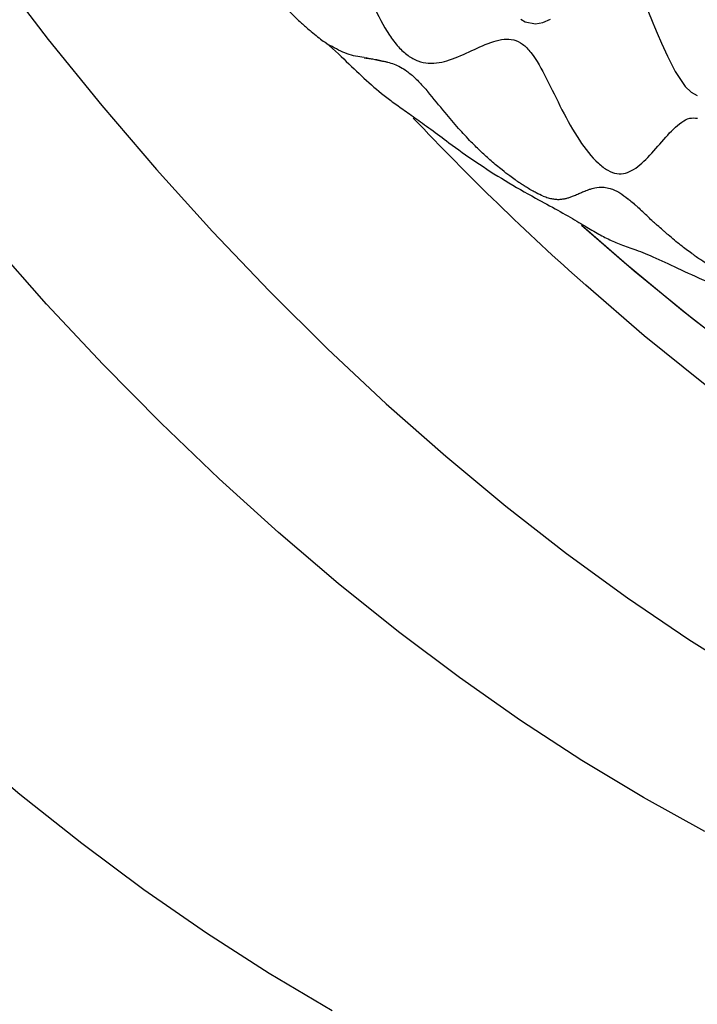
# Model space of a CAD drawing. Units: millimetres. Extents: x 69 to 1126, y 56 to 792.
# Drawn here: x 847 to 875, y 138 to 179 of the extents above; entities that cross this region are included whole.
import ezdxf

# ---------------------------------------------------------------- set-up
doc = ezdxf.new("R2010")
doc.units = ezdxf.units.MM

msp = doc.modelspace()

# ---------------------------------------------------------------- linework, layer by layer
at = {"color": 7, "linetype": 'Continuous', "lineweight": 25, "flags": 128}
for points in [[(846.1867, 180.5692), (848.3314, 177.7802), (850.532, 175.0669), (852.7842, 172.4345), (855.084, 169.8877), (857.4271, 167.4314), (859.8092, 165.0699), (862.2258, 162.8078), (864.6724, 160.6492), (867.1446, 158.5981), (869.6378, 156.6583), (872.1473, 154.8334), (874.6684, 153.1267), (877.1966, 151.5415)], [(872.982, 178.9638), (873.191, 178.4691), (873.22, 178.3997), (873.2236, 178.3909), (873.2241, 178.3898), (873.2241, 178.3897), (873.2241, 178.3896), (873.2241, 178.3896), (873.2351, 178.3632), (873.264, 178.2936), (873.3697, 178.0394), (873.5425, 177.6326), (873.7879, 177.0885), (874.1133, 176.4574), (874.5249, 175.8519), (874.7627, 175.6194), (875.0202, 175.4821)], [(867.7563, 178.6124), (867.9457, 178.4969), (868.3622, 178.4229), (868.6639, 178.4818), (868.9817, 178.6173)], [(870.2562, 170.1544), (872.0222, 168.6099), (874.4043, 166.6404), (876.807, 164.783), (879.2256, 163.0415), (881.6552, 161.4192), (884.0909, 159.9195), (886.5278, 158.5454), (888.9609, 157.2997), (891.3855, 156.1849), (893.7965, 155.2031), (896.1891, 154.3565), (898.5586, 153.6467), (900.9001, 153.0751), (903.209, 152.6429), (905.4805, 152.3509), (907.7102, 152.1998), (909.8934, 152.1898), (912.0259, 152.321), (914.1033, 152.5931), (916.1215, 153.0056), (916.9649, 153.2245)], [(870.3139, 170.1071), (872.4204, 168.2759), (874.8062, 166.325), (877.212, 164.4868), (879.6328, 162.765), (882.0638, 161.1631), (884.5, 159.6843), (886.9366, 158.3316), (889.3686, 157.1077), (891.7912, 156.015), (894.1995, 155.0558), (896.5886, 154.2321), (898.9537, 153.5453)], [(875.3348, 145.2317), (872.8059, 146.6296), (870.277, 148.1515), (867.7527, 149.7947), (865.2375, 151.5561), (862.7359, 153.4327), (860.2524, 155.421), (857.7916, 157.5174), (855.3578, 159.7183), (852.9555, 162.0195), (850.589, 164.417), (848.2625, 166.9064), (845.9802, 169.4833)], [(915.5677, 149.5943), (913.5329, 149.3459), (911.3601, 149.2237), (909.1374, 149.2411), (906.8689, 149.398), (904.5591, 149.6942), (902.2123, 150.1291), (899.833, 150.7018), (897.4258, 151.4112), (894.9951, 152.2561), (892.5456, 153.2348), (890.082, 154.3454), (887.609, 155.5859), (885.1313, 156.9538), (882.6536, 158.4466), (880.1806, 160.0614), (877.717, 161.7952), (875.2675, 163.6446), (872.8368, 165.6061), (870.4295, 167.676)], [(844.6463, 148.893), (847.1639, 146.7652), (849.7042, 144.7496), (852.2626, 142.8498), (854.8343, 141.0694), (857.4147, 139.4114), (859.9989, 137.8792)]]:
    msp.add_lwpolyline(points, dxfattribs=at)
at = {"color": 7, "linetype": 'Continuous', "lineweight": 25}
msp.add_arc((945.8277, 252.5041), 113.4931, 223.382192, 228.368176, dxfattribs=at)
for points, knots in [([(838.5047, 220.4884), (838.5143, 220.3476), (838.5408, 219.9598), (838.2687, 219.4245), (837.8121, 218.7798), (837.2504, 218.0791), (836.8532, 217.3916), (836.7037, 216.7798), (836.6956, 216.31), (836.8168, 215.8024), (837.1681, 215.089), (837.8612, 214.2388), (838.8635, 213.3518), (839.9153, 212.5323), (840.7254, 211.8219), (841.1678, 211.1759), (841.3221, 210.6728), (841.3246, 210.1663), (841.1981, 209.4442), (840.8977, 208.5434), (840.578, 207.4654), (840.4758, 206.5205), (840.586, 205.7557), (840.7733, 205.2059), (841.0809, 204.6862), (841.6275, 204.0321), (842.4853, 203.3457), (843.6118, 202.6855), (844.5751, 202.1589), (845.2636, 201.6703), (845.682, 201.2709), (845.9875, 200.7855), (846.2079, 200.0151), (846.2225, 198.9638), (846.1535, 197.6818), (846.1745, 196.5702), (846.3218, 195.6941), (846.5021, 195.0877), (846.7648, 194.5215), (847.124, 194.0225), (847.5539, 193.6128), (848.2216, 193.1492), (849.1526, 192.7532), (850.2994, 192.4269), (851.2482, 192.1311), (851.9175, 191.7527), (852.3257, 191.3748), (852.6759, 190.7717), (852.9166, 189.9409), (853.1196, 188.7998), (853.3305, 187.4963), (853.6439, 186.328), (854.0195, 185.4789), (854.3495, 184.9327), (854.7446, 184.4828), (855.1858, 184.1634), (855.6568, 183.9505), (856.3414, 183.7801), (857.2263, 183.752), (858.2717, 183.8058), (859.1331, 183.755), (859.7515, 183.4701), (860.1297, 183.0953), (860.4296, 182.591), (860.7859, 181.7654), (861.1609, 180.6084), (861.6524, 179.233), (862.193, 178.1602), (862.7121, 177.4738), (863.1205, 177.0926), (863.5456, 176.8721), (864.1324, 176.7602), (864.863, 176.9144), (865.7262, 177.3087), (866.4636, 177.6596), (867.0512, 177.8018), (867.4574, 177.794), (867.8498, 177.6095), (868.3354, 177.0879), (868.8474, 176.135), (869.4409, 174.8848), (870.1107, 173.6682), (870.7773, 172.8079), (871.3345, 172.3784), (871.7246, 172.2428), (872.0808, 172.2748), (872.5443, 172.4914), (873.0773, 173.0092), (873.6925, 173.748), (874.229, 174.3059), (874.6855, 174.5717), (874.9187, 174.5509), (875.0281, 174.5412)], [0, 0, 0, 0, 0.0056494, 0.015565, 0.0273739, 0.044501, 0.0608349, 0.0681285, 0.0747761, 0.0810592, 0.0875759, 0.1025202, 0.1196819, 0.1369224, 0.1517903, 0.1580661, 0.1640878, 0.1706329, 0.1780296, 0.1949425, 0.21275, 0.2291106, 0.2363871, 0.2431932, 0.2500164, 0.2573405, 0.2738659, 0.2919147, 0.3091655, 0.316788, 0.3236124, 0.3299652, 0.336589, 0.3521355, 0.3700761, 0.3880638, 0.3964106, 0.4041385, 0.4113213, 0.4183232, 0.425678, 0.4336384, 0.4512057, 0.4695339, 0.4862319, 0.4934333, 0.4999996, 0.5065658, 0.517657, 0.5304579, 0.5487861, 0.5663533, 0.5743137, 0.5816684, 0.5886703, 0.5958531, 0.6035811, 0.611928, 0.6299157, 0.6478562, 0.6634026, 0.6700263, 0.6763792, 0.6832036, 0.6908262, 0.7080771, 0.7261259, 0.7426512, 0.7499752, 0.7567984, 0.7636045, 0.7708811, 0.7872417, 0.8050493, 0.821962, 0.8293587, 0.8359038, 0.8419254, 0.8482013, 0.8630693, 0.8803099, 0.8974715, 0.9124157, 0.9189323, 0.9252155, 0.9318631, 0.9391567, 0.9554908, 0.9726179, 0.987959, 0.9943507, 1, 1, 1, 1]), ([(853.3031, 184.9752), (853.4885, 184.8636), (853.824, 184.6617), (854.3128, 184.26), (854.7107, 183.7984), (855.0064, 183.3701), (855.2463, 182.9896), (855.4414, 182.6672), (855.6014, 182.3986), (855.7308, 182.1831), (855.8313, 182.0185), (855.9101, 181.8933), (856.0389, 181.6882), (856.2067, 181.4218), (856.4533, 181.0541), (856.6722, 180.7484), (856.8638, 180.495), (857.018, 180.2968), (857.1695, 180.1083), (857.2844, 179.9694), (857.4535, 179.7706), (857.671, 179.5261), (857.99, 179.1862), (858.2778, 178.8961), (858.5229, 178.66), (858.6994, 178.4959), (858.8407, 178.3675), (858.9857, 178.2387), (859.1774, 178.0745), (859.4075, 177.8868), (859.6656, 177.6916), (859.8246, 177.5896), (859.9136, 177.5324)], [0, 0, 0, 0, 0.07841255, 0.14186825, 0.19555077, 0.24970344, 0.28484025, 0.31981033, 0.35436408, 0.37237663, 0.39050788, 0.4087023, 0.41400005, 0.45895273, 0.49828666, 0.53999925, 0.56560909, 0.58803343, 0.61085104, 0.63370345, 0.63869247, 0.68383686, 0.72449154, 0.76743264, 0.79636624, 0.81929814, 0.83606003, 0.8519405, 0.87743957, 0.91581633, 0.95287386, 1, 1, 1, 1]), ([(859.7558, 177.6374), (859.7564, 177.6369), (860.1311, 177.3235), (860.7347, 176.7317), (861.5356, 175.9659), (862.202, 175.4177), (862.8387, 174.9619), (863.3947, 174.5754), (864.0609, 174.0935), (864.906, 173.4596), (865.922, 172.7284), (867.1194, 171.962), (868.2728, 171.3091), (869.304, 170.7525), (870.1027, 170.296), (870.7131, 169.9231), (871.231, 169.6301), (871.7335, 169.4029), (872.2998, 169.2013), (873.0467, 168.9266), (874.0762, 168.4423), (875.226, 167.9048), (876.4478, 167.4093), (877.7179, 166.9832), (878.4418, 166.7776), (878.8024, 166.6752)], [0, 0, 0, 0, 0.0000829, 0.0538611, 0.1124531, 0.1749997, 0.2071838, 0.2397699, 0.2730544, 0.3078525, 0.3569804, 0.40853, 0.4612769, 0.5010259, 0.5410926, 0.5824427, 0.6252672, 0.6691221, 0.713376, 0.7576888, 0.8031857, 0.8509919, 0.9004361, 0.9503995, 1, 1, 1, 1]), ([(861.3149, 177.0312), (861.0833, 177.0688), (860.6208, 177.144), (860.149, 177.4031), (859.9136, 177.5324)], [0, 0, 0, 0, 0.5007996, 1, 1, 1, 1]), ([(861.3149, 177.0311), (861.3291, 177.0288), (861.3575, 177.0242), (861.3863, 177.0197), (861.4006, 177.0174)], [0, 0, 0, 0, 0.5008886, 1, 1, 1, 1]), ([(862.2834, 176.8518), (862.1906, 176.8617), (862.0248, 176.8795), (861.7131, 176.9647), (861.5226, 176.9969), (861.4006, 177.0175)], [0, 0, 0, 0, 0.31361196, 0.56062724, 1, 1, 1, 1]), ([(861.4006, 177.0174), (861.5419, 176.9978), (861.8151, 176.9599), (862.1309, 176.887), (862.2834, 176.8518)], [0, 0, 0, 0, 0.5171424, 1, 1, 1, 1]), ([(862.2834, 176.8518), (862.3734, 176.8235), (862.6226, 176.7453), (863.0148, 176.5456), (863.3673, 176.2429), (863.6541, 175.9555), (863.8225, 175.7638), (863.9333, 175.6376)], [0, 0, 0, 0, 0.1731512, 0.479489, 0.6827588, 0.7911961, 1, 1, 1, 1]), ([(868.6876, 171.3424), (868.5923, 171.3834), (868.4525, 171.4436), (868.2258, 171.5654), (868.0764, 171.6534), (867.9772, 171.7148), (867.9489, 171.7326), (867.9461, 171.7343), (867.9457, 171.7346), (867.9457, 171.7346), (867.8927, 171.7677), (867.7931, 171.8316), (867.654, 171.9249), (867.4965, 172.0339), (867.2776, 172.1925), (866.9454, 172.4484), (866.552, 172.7769), (866.1291, 173.1608), (865.6767, 173.6031), (865.1802, 174.1447), (864.5881, 174.8425), (864.1704, 175.3498), (863.9333, 175.6376)], [0, 0, 0, 0, 0.07221151, 0.10585486, 0.14786769, 0.16287109, 0.16431829, 0.16449248, 0.16451414, 0.16451685, 0.1645183, 0.19551822, 0.22196834, 0.24344944, 0.28416898, 0.34431423, 0.43027182, 0.51039006, 0.59631852, 0.70941297, 0.83515002, 1, 1, 1, 1]), ([(868.6876, 171.3424), (868.7547, 171.3175), (868.8913, 171.2669), (869.0658, 171.2278), (869.2312, 171.2053), (869.3791, 171.208), (869.5182, 171.2276), (869.6564, 171.255), (869.7904, 171.2952), (869.9357, 171.3523), (870.0675, 171.4109), (870.1815, 171.4614), (870.2639, 171.4961), (870.3457, 171.5298), (870.41, 171.5543), (870.4807, 171.5816), (870.5648, 171.6135), (870.6804, 171.6505), (870.8796, 171.6987), (871.1195, 171.7219), (871.4135, 171.6719), (871.6321, 171.5889), (871.7696, 171.5092), (871.8348, 171.4714)], [0, 0, 0, 0, 0.0559762, 0.1140811, 0.1705981, 0.2278486, 0.2845064, 0.3393995, 0.3935665, 0.4488998, 0.5187385, 0.55175, 0.5795022, 0.6097097, 0.6394649, 0.6458262, 0.6819176, 0.7238016, 0.7552251, 0.8593714, 0.9142565, 0.9593485, 1, 1, 1, 1]), ([(871.8348, 171.4714), (871.9444, 171.3965), (872.0569, 171.3196), (872.1923, 171.212), (872.2855, 171.1369), (872.3757, 171.0599), (872.4442, 171), (872.4507, 170.9944), (872.4749, 170.9731), (872.5692, 170.8897), (872.6588, 170.8081), (872.7304, 170.7428)], [0, 0, 0, 0, 0.3648747, 0.3744732, 0.4524602, 0.6765788, 0.6772203, 0.6827138, 0.698391, 0.758715, 1, 1, 1, 1]), ([(873.6, 169.9452), (873.5251, 170.0086), (873.4227, 170.0952), (873.2746, 170.2262), (873.0572, 170.427), (872.871, 170.6069), (872.7304, 170.7428)], [0, 0, 0, 0, 0.2502503, 0.3420215, 0.5031739, 1, 1, 1, 1]), ([(873.6, 169.9452), (873.6376, 169.912), (873.7129, 169.8454), (873.7891, 169.7797), (873.8273, 169.7468)], [0, 0, 0, 0, 0.4990383, 1, 1, 1, 1]), ([(874.7974, 168.9831), (874.6418, 169.0943), (874.3082, 169.3328), (873.9946, 169.6028), (873.8273, 169.7468)], [0, 0, 0, 0, 0.4664139, 1, 1, 1, 1]), ([(874.7973, 168.9829), (874.9182, 168.8984), (875.1561, 168.7322), (875.4005, 168.5827), (875.5206, 168.5092)], [0, 0, 0, 0, 0.5085388, 1, 1, 1, 1])]:
    msp.add_open_spline(points, degree=3, knots=knots, dxfattribs=at)

doc.saveas('drawing.dxf')
